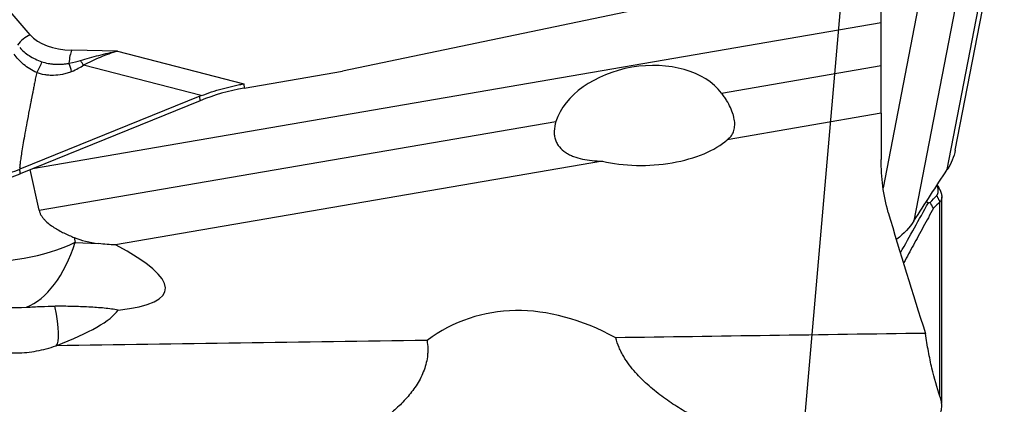
# Model space of a CAD drawing. Units: millimetres. Extents: x 141 to 321, y 212 to 310.
# Drawn here: x 299 to 307, y 245 to 248 of the extents above; entities that cross this region are included whole.
import ezdxf

# ---------------------------------------------------------------- set-up
doc = ezdxf.new("R2010")
doc.units = ezdxf.units.MM
doc.layers.add('1', color=4, linetype='Continuous')
doc.layers.add('NOCUT', color=7, linetype='Continuous')

msp = doc.modelspace()

# ---------------------------------------------------------------- linework, layer by layer
at = {"layer": '1'}
for p, q in [((306.3034, 246.8504), (306.7112, 248.9609)), ((306.3669, 247.0042), (306.7555, 249.0153)), ((306.4799, 248.7266), (306.0388, 246.4435)), ((299.0393, 247.9171), (298.4681, 248.5797)), ((306.0347, 248.574), (301.5124, 247.6283)), ((305.7796, 248.0114), (305.7796, 248.5227)), ((306.0703, 248.1285), (305.7956, 246.7068)), ((305.7796, 248.0114), (299.0577, 246.8564)), ((305.7796, 247.6735), (305.7796, 248.0114)), ((299.7312, 247.7877), (299.3684, 247.7958)), ((299.7312, 247.7877), (300.7306, 247.5287)), ((300.3942, 247.4356), (299.4617, 247.6771)), ((300.7336, 247.4945), (301.5124, 247.6283)), ((304.516, 247.4564), (305.7796, 247.6735)), ((305.7796, 247.2956), (305.7796, 247.6735)), ((300.7306, 247.5287), (300.7336, 247.4945)), ((300.3823, 247.4309), (298.9573, 246.8523)), ((300.3854, 247.3955), (298.9604, 246.8169)), ((300.3854, 247.3955), (300.3823, 247.4309)), ((305.7796, 247.2956), (304.5605, 247.0862)), ((305.7796, 247.2956), (305.7796, 246.931)), ((299.1105, 246.5276), (303.2042, 247.231)), ((299.1105, 246.5276), (299.0404, 246.8494)), ((303.5715, 246.9162), (299.7156, 246.2537)), ((306.2602, 244.9991), (306.2602, 246.6335)), ((306.246, 245.0557), (306.246, 246.5955)), ((299.3885, 246.3114), (299.3966, 246.274)), ((299.3966, 246.274), (299.5818, 246.2637))]:
    msp.add_line(p, q, dxfattribs=at)
for centre, major_axis, ratio, start_param, end_param in [((299.0702, 247.7749), (0.1363, 0.1175), 0.770352, 1.174919, 1.905755), ((299.5, 248.1119), (-0.5043, -0.1098), 0.588304, 0.308955, 1.181619), ((299.3994, 247.6536), (0.004, 0.18), 0.30682, 0.666346, 1.358377), ((296.3998, 247.7207), (-3.0809, -0.0188), 0.05103, 2.844739, 2.972922), ((299.3668, 247.798), (0.1459, -0.203), 0.033493, 0.909478, 1.114284), ((303.8885, 247.1819), (-0.6974, -0.1175), 0.686277, 3.49157, 5.94272), ((299.2725, 247.7471), (0.0995, -0.2294), 0.194253, 0.934087, 1.248283), ((296.4948, 247.5999), (-3.0169, -0.1495), 0.123209, 2.824938, 2.953121), ((300.9744, 246.3883), (-1.3947, -0.122), 0.806365, 4.815044, 5.076844), ((301.1766, 244.0776), (-0.7018, 3.3815), 0.390782, 0.062072, 0.071424), ((303.9269, 247.2326), (-0.7243, -0.0335), 0.480318, 1.035815, 2.613251), ((307.3523, 247.9838), (-1.9403, 0.6198), 0.889103, 1.201921, 1.211537), ((298.9342, 246.7366), (-0.9771, -0.2127), 0.588304, 0.210913, 1.932111), ((301.2316, 247.4901), (-2.0351, -1.0172), 0.345773, 0.297005, 0.474318), ((298.9342, 246.7366), (-0.0556, -0.9985), 0.541712, 0.241753, 1.119552), ((295.3236, 246.9377), (-4.7865, 1.0464), 0.129762, 2.770727, 3.579697), ((298.9218, 246.5661), (0.9416, -0.0681), 0.855263, 4.547701, 4.867327), ((298.9095, 246.3956), (-0.3286, 0.9445), 0.143091, 3.203638, 3.937424), ((303.6337, 242.1347), (-1.0862, 3.5471), 0.56194, 5.764951, 6.477643), ((295.7681, 245.3026), (-3.9899, -0.51), 0.141931, 2.610902, 3.015561), ((1518.9053, 259.3451), (-1284.9476, -15.0178), 0.000901, 5.946419, 5.952247), ((1518.8601, 259.3446), (-1284.9023, -15.0173), 0.000901, 5.95584, 5.963033), ((298.997, 245.7153), (0.545, 0.0701), 0.5709, 5.10522, 5.111849)]:
    msp.add_ellipse(centre, major_axis=major_axis, ratio=ratio, start_param=start_param, end_param=end_param, dxfattribs=at)
for points, degree, knots in [([(298.9563, 247.8156), (298.967, 247.8042), (298.9785, 247.7931), (299.0038, 247.7719), (299.0174, 247.7618), (299.0467, 247.7429), (299.0624, 247.7341), (299.0955, 247.7181), (299.113, 247.7108), (299.1314, 247.7044)], 3, [0, 0, 0, 0, 0.25, 0.25, 0.5, 0.5, 0.75, 0.75, 1, 1, 1, 1]), ([(299.4372, 247.7129), (299.4851, 247.7275), (299.5335, 247.7415), (299.6316, 247.7669), (299.6812, 247.7783), (299.7312, 247.7877)], 3, [0, 0, 0, 0, 0.5, 0.5, 1, 1, 1, 1]), ([(299.7312, 247.7877), (299.708, 247.7809), (299.6847, 247.7732), (299.6388, 247.7567), (299.6162, 247.7478), (299.549, 247.7197), (299.5051, 247.6989), (299.4617, 247.6771)], 3, [0, 0, 0, 0, 0.25, 0.25, 0.5, 0.5, 1, 1, 1, 1]), ([(299.0908, 247.6182), (299.0713, 247.627), (299.0529, 247.6369), (299.0184, 247.6584), (299.0023, 247.6701), (298.9726, 247.6951), (298.959, 247.7084), (298.9342, 247.736), (298.9232, 247.7504), (298.9132, 247.7649)], 3, [0, 0, 0, 0, 0.25, 0.25, 0.5, 0.5, 0.75, 0.75, 1, 1, 1, 1]), ([(299.1314, 247.7044), (299.1473, 247.6989), (299.1637, 247.6944), (299.1893, 247.6894), (299.198, 247.688), (299.2156, 247.6857), (299.2246, 247.6848), (299.2518, 247.6831), (299.2703, 247.6832), (299.2986, 247.6852), (299.3081, 247.6862), (299.3272, 247.6889), (299.3367, 247.6906), (299.3463, 247.6927)], 3, [0, 0, 0, 0, 0.25, 0.25, 0.375, 0.375, 0.5, 0.5, 0.75, 0.75, 0.875, 0.875, 1, 1, 1, 1]), ([(299.3675, 247.6262), (299.3556, 247.6211), (299.3437, 247.6167), (299.3196, 247.6092), (299.3074, 247.6061), (299.2711, 247.5985), (299.2472, 247.596), (299.2117, 247.5954), (299.1999, 247.5957), (299.1769, 247.5974), (299.1656, 247.5988), (299.1324, 247.6045), (299.1112, 247.6103), (299.0908, 247.6182)], 3, [0, 0, 0, 0, 0.125, 0.125, 0.25, 0.25, 0.5, 0.5, 0.625, 0.625, 0.75, 0.75, 1, 1, 1, 1]), ([(299.0908, 247.6182), (299.0592, 247.4607), (299.0391, 247.3572), (298.9511, 246.9045), (298.9573, 246.8523)], 2, [0, 0, 0, 0.370926, 0.370926, 1, 1, 1]), ([(300.3942, 247.4356), (300.4481, 247.456), (300.5031, 247.4742), (300.5872, 247.4976), (300.6297, 247.5084), (300.6728, 247.5176), (300.7016, 247.5234), (300.7162, 247.5262), (300.7306, 247.5287)], 3, [0, 0, 0, 0, 0.5, 0.5, 0.75, 0.875, 0.875, 1, 1, 1, 1]), ([(304.5605, 247.0862), (304.5726, 247.0951), (304.5826, 247.1048), (304.5991, 247.126), (304.6056, 247.1375), (304.6127, 247.1563), (304.6147, 247.1629), (304.6178, 247.1764), (304.6189, 247.1834), (304.6209, 247.2049), (304.6206, 247.2201), (304.6176, 247.2441), (304.6162, 247.2524), (304.6125, 247.2693), (304.6102, 247.278), (304.6022, 247.3044), (304.5883, 247.3407), (304.568, 247.3786), (304.5503, 247.4076), (304.544, 247.4174), (304.5306, 247.4369), (304.5235, 247.4466), (304.516, 247.4564)], 3, [0, 0, 0, 0, 0.125, 0.125, 0.25, 0.25, 0.3125, 0.3125, 0.375, 0.375, 0.5, 0.5, 0.5625, 0.5625, 0.625, 0.625, 0.75, 0.875, 0.875, 0.9375, 0.9375, 1, 1, 1, 1]), ([(303.2042, 247.231), (303.1959, 247.2051), (303.1911, 247.1798), (303.1901, 247.1493), (303.1901, 247.1432), (303.1907, 247.1312), (303.1913, 247.1253), (303.1936, 247.1079), (303.1988, 247.0858), (303.2077, 247.0656), (303.2158, 247.0512), (303.2187, 247.0465), (303.2249, 247.0374), (303.2282, 247.0331), (303.2456, 247.012), (303.2623, 246.9976), (303.2908, 246.979), (303.3009, 246.9733), (303.3217, 246.9629), (303.3324, 246.9582), (303.3658, 246.9455), (303.3893, 246.9388), (303.4384, 246.9281), (303.4641, 246.9242), (303.5168, 246.9186), (303.5438, 246.9169), (303.5715, 246.9162)], 3, [0, 0, 0, 0, 0.125, 0.125, 0.15625, 0.15625, 0.1875, 0.1875, 0.25, 0.3125, 0.3125, 0.34375, 0.34375, 0.375, 0.375, 0.5, 0.5, 0.5625, 0.5625, 0.625, 0.625, 0.75, 0.75, 0.875, 0.875, 1, 1, 1, 1]), ([(305.8367, 246.5101), (305.8167, 246.5789), (305.8025, 246.6485), (305.7839, 246.7889), (305.7796, 246.8597), (305.7796, 246.931)], 3, [0, 0, 0, 0, 0.5, 0.5, 1, 1, 1, 1]), ([(306.2202, 246.6458), (306.2209, 246.6466), (306.2223, 246.6482), (306.2242, 246.6508), (306.2259, 246.6535), (306.2274, 246.6563), (306.2286, 246.6593), (306.2297, 246.6625), (306.2306, 246.6658), (306.2313, 246.6692), (306.2318, 246.6728), (306.2321, 246.6766), (306.2322, 246.6805), (306.2321, 246.6845), (306.2317, 246.6902), (306.2306, 246.6977), (306.2285, 246.7073), (306.2261, 246.7152), (306.2245, 246.7199), (306.2241, 246.7211)], 3, [0, 0, 0, 0, 0.048552, 0.097119, 0.145734, 0.194431, 0.243243, 0.292202, 0.341343, 0.390696, 0.440294, 0.490168, 0.54035, 0.590869, 0.641755, 0.748308, 0.854666, 0.961093, 1, 1, 1, 1]), ([(306.2359, 246.7073), (306.2371, 246.7053), (306.2393, 246.7013), (306.2423, 246.6954), (306.2451, 246.6897), (306.2477, 246.6841), (306.25, 246.6786), (306.2521, 246.6732), (306.2539, 246.668), (306.2555, 246.6629), (306.2569, 246.658), (306.258, 246.6532), (306.2589, 246.6485), (306.2596, 246.644), (306.26, 246.6396), (306.2602, 246.6353), (306.2602, 246.6312), (306.26, 246.6272), (306.2596, 246.6234), (306.2589, 246.6197), (306.258, 246.6162), (306.2569, 246.6128), (306.2556, 246.6095), (306.2541, 246.6064), (306.2524, 246.6035), (306.2504, 246.6007), (306.2483, 246.598), (306.2467, 246.5964), (306.246, 246.5955)], 3, [0, 0, 0, 0, 0.041327, 0.082385, 0.123177, 0.163708, 0.203984, 0.244009, 0.283788, 0.323326, 0.362629, 0.401701, 0.440548, 0.479176, 0.517589, 0.555793, 0.593793, 0.631596, 0.669206, 0.70663, 0.743873, 0.78094, 0.817839, 0.854574, 0.891152, 0.927578, 0.963859, 1, 1, 1, 1]), ([(306.1942, 246.5442), (306.1807, 246.5192), (306.1539, 246.4696), (306.1139, 246.396), (306.0745, 246.3236), (306.0356, 246.2524), (305.9974, 246.1824), (305.9719, 246.1359), (305.9592, 246.1126), (305.959, 246.1123)], 3, [0, 0, 0, 0, 0.172229, 0.342072, 0.50953, 0.674604, 0.837294, 0.997602, 1, 1, 1, 1]), ([(306.1541, 246.5868), (306.1563, 246.5873), (306.1606, 246.5883), (306.1648, 246.5894), (306.167, 246.5899)], 3, [0, 0, 0, 0, 0.497838, 1, 1, 1, 1]), ([(299.1105, 246.5276), (299.1121, 246.5202), (299.1144, 246.5128), (299.1201, 246.4987), (299.127, 246.4852), (299.1356, 246.4728), (299.1451, 246.4609), (299.1502, 246.4551), (299.1662, 246.4385), (299.1777, 246.4285), (299.2018, 246.4097), (299.2144, 246.4009), (299.2529, 246.3761), (299.2797, 246.3614), (299.3339, 246.3345), (299.3612, 246.3224), (299.3885, 246.3114)], 3, [0, 0, 0, 0, 0.0625, 0.0625, 0.125, 0.1875, 0.1875, 0.25, 0.25, 0.375, 0.375, 0.5, 0.5, 0.75, 0.75, 1, 1, 1, 1]), ([(299.0096, 245.7599), (299.0489, 245.7623), (299.0874, 245.7646), (299.163, 245.7677), (299.1999, 245.7686), (299.236, 245.7684)], 3, [0, 0, 0, 0, 0.5, 0.5, 1, 1, 1, 1]), ([(299.7355, 245.7374), (299.7025, 245.7436), (299.6657, 245.7487), (299.6068, 245.7547), (299.5865, 245.7564), (299.5451, 245.7594), (299.5241, 245.7607), (299.4601, 245.764), (299.4163, 245.7655), (299.3272, 245.7675), (299.2818, 245.7681), (299.236, 245.7684)], 3, [0, 0, 0, 0, 0.25, 0.25, 0.375, 0.375, 0.5, 0.5, 0.75, 0.75, 1, 1, 1, 1]), ([(304.5277, 244.7854), (304.5088, 244.7929), (304.4897, 244.8008), (304.4511, 244.8175), (304.4317, 244.8263), (304.373, 244.8538), (304.3336, 244.8738), (304.2545, 244.917), (304.2148, 244.9403), (304.1355, 244.9901), (304.096, 245.0167), (304.0178, 245.0739), (303.9792, 245.1044), (303.9228, 245.1539), (303.9042, 245.171), (303.8679, 245.2067), (303.8502, 245.2252), (303.799, 245.2828), (303.7675, 245.324), (303.7339, 245.3807), (303.7274, 245.3923), (303.7152, 245.4162), (303.7094, 245.4284), (303.6934, 245.4658), (303.6844, 245.4916), (303.6775, 245.5183)], 3, [0, 0, 0, 0, 0.0625, 0.0625, 0.125, 0.125, 0.25, 0.25, 0.375, 0.375, 0.5, 0.5, 0.625, 0.625, 0.6875, 0.6875, 0.75, 0.75, 0.875, 0.875, 0.90625, 0.90625, 0.9375, 0.9375, 1, 1, 1, 1]), ([(306.246, 245.0549), (306.2225, 245.1212), (306.201, 245.1958), (306.1722, 245.3203), (306.1631, 245.3639), (306.1504, 245.4325), (306.1463, 245.456), (306.1384, 245.504), (306.1347, 245.5285), (306.1311, 245.5534)], 3, [0, 0, 0, 0, 0.5, 0.5, 0.75, 0.75, 0.875, 0.875, 1, 1, 1, 1]), ([(298.6393, 245.446), (298.6506, 245.4419), (298.6622, 245.4381), (298.6856, 245.4309), (298.6976, 245.4275), (298.7338, 245.4183), (298.7582, 245.4133), (298.8323, 245.4014), (298.8829, 245.3977), (298.9607, 245.3988), (298.9871, 245.4003), (299.0392, 245.4054), (299.0909, 245.4127), (299.1419, 245.4242), (299.1926, 245.4378), (299.2178, 245.4457), (299.2426, 245.4547)], 3, [0, 0, 0, 0, 0.0625, 0.0625, 0.125, 0.125, 0.25, 0.25, 0.5, 0.5, 0.625, 0.625, 0.75, 0.875, 0.875, 1, 1, 1, 1]), ([(302.1828, 245.4969), (302.1863, 245.4753), (302.1883, 245.4537), (302.189, 245.4215), (302.1888, 245.4108), (302.1877, 245.3895), (302.1868, 245.3788), (302.1802, 245.326), (302.169, 245.2858), (302.1458, 245.2283), (302.1369, 245.2096), (302.1175, 245.1731), (302.107, 245.1556), (302.0736, 245.1045), (302.0488, 245.0726), (301.9962, 245.0127), (301.9683, 244.9846), (301.925, 244.945), (301.9103, 244.9322), (301.8805, 244.9075), (301.8654, 244.8956), (301.8201, 244.8614), (301.7895, 244.8404), (301.728, 244.8017), (301.6971, 244.7841), (301.6663, 244.7681)], 3, [0, 0, 0, 0, 0.0625, 0.0625, 0.09375, 0.09375, 0.125, 0.125, 0.25, 0.25, 0.3125, 0.3125, 0.375, 0.375, 0.5, 0.5, 0.625, 0.625, 0.6875, 0.6875, 0.75, 0.75, 0.875, 0.875, 1, 1, 1, 1]), ([(306.2359, 244.8933), (306.2435, 244.905), (306.2491, 244.9172), (306.257, 244.9424), (306.2593, 244.9555), (306.2607, 244.9826), (306.2598, 244.9965), (306.2551, 245.0254), (306.2512, 245.04), (306.246, 245.0549)], 3, [0, 0, 0, 0, 0.25, 0.25, 0.5, 0.5, 0.75, 0.75, 1, 1, 1, 1])]:
    msp.add_open_spline(points, degree=degree, knots=knots, dxfattribs=at)
for points, degree in [([(299.1314, 247.7044), (299.1209, 247.6741), (299.107, 247.6447), (299.0908, 247.6182)], 3), ([(306.3669, 247.0041), (306.3566, 246.9505), (306.3354, 246.8993), (306.3034, 246.8504)], 3), ([(298.408, 246.8682), (298.4436, 246.8478), (298.5211, 246.8149), (298.6546, 246.7923), (298.8028, 246.8015), (298.9064, 246.8316), (298.9573, 246.8523)], 3), ([(298.9604, 246.8169), (298.9594, 246.8287), (298.9584, 246.8405), (298.9573, 246.8523)], 3), ([(306.0388, 246.4435), (306.1272, 246.5802), (306.2154, 246.7158), (306.3034, 246.8504)], 3), ([(298.3327, 246.8193), (298.3524, 246.808), (298.3942, 246.7881), (298.4638, 246.7673), (298.5387, 246.7552), (298.6185, 246.7513), (298.7024, 246.7537), (298.7885, 246.7649), (298.8751, 246.7854), (298.9322, 246.8055), (298.9604, 246.8169)], 3), ([(306.2359, 246.7073), (306.2239, 246.7284)], 1), ([(306.2246, 246.7293), (306.2284, 246.722), (306.2322, 246.7146), (306.2359, 246.7073)], 3), ([(306.167, 246.5899), (306.1844, 246.6082), (306.2022, 246.6268), (306.2202, 246.6458)], 3), ([(306.246, 246.5955), (306.2202, 246.6458)], 1), ([(305.9339, 246.1917), (306.0068, 246.3228), (306.0802, 246.4545), (306.1541, 246.5868)], 3), ([(306.1942, 246.5442), (306.1852, 246.5594), (306.1761, 246.5747), (306.167, 246.5899)], 3), ([(306.246, 246.5955), (306.2287, 246.5784), (306.2115, 246.5613), (306.1942, 246.5442)], 3), ([(305.8367, 246.5101), (305.9296, 246.1902), (306.0282, 245.8714), (306.1311, 245.5534)], 3), ([(306.0388, 246.4435), (306.0052, 246.3915), (305.9603, 246.3431), (305.9047, 246.2981)], 3), ([(299.7156, 246.2537), (299.6705, 246.2549), (299.6258, 246.258), (299.5818, 246.2637)], 3)]:
    msp.add_open_spline(points, degree=degree, dxfattribs=at)
at = {"layer": 'NOCUT'}
msp.add_line((305.772, 251.7323), (305.072, 243.7312), dxfattribs=at)

doc.saveas('drawing.dxf')
